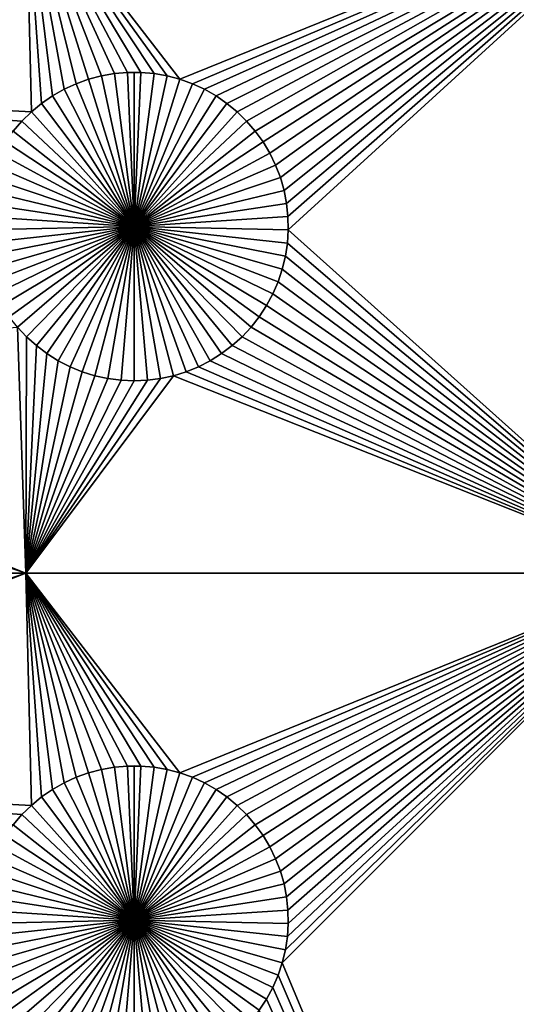
# Model space of a CAD drawing. Extents: x -200 to 200, y -200 to 200.
# Drawn here: x -2 to 8, y 58 to 79 of the extents above; entities that cross this region are included whole.
import ezdxf

# ---------------------------------------------------------------- set-up
doc = ezdxf.new("R2010")
doc.units = 0
doc.header["$MEASUREMENT"] = 0
for name, color, linetype in [('L1', 7, 'Continuous'), ('L2', 7, 'Continuous'), ('L3', 7, 'Continuous')]:
    doc.layers.add(name, color=color, linetype=linetype)

msp = doc.modelspace()

# ---------------------------------------------------------------- linework, layer by layer
at = {"layer": 'L1', "color": 7}
for points in [[(116, -101, 4.3), (116, 101, 4.3), (-116, -101, 4.3)], [(-116, -101, 4.3), (116, 101, 4.3), (-116, 101, 4.3)], [(-26.03884, 82.5, 2), (-2.35061, 82.5, 2), (-14.8565, 78.33248, 2)], [(-14.57055, 78.3078, 2), (-14.8565, 78.33248, 2), (-2.35061, 82.5, 2)], [(-2.35061, 82.5, 2), (-14.28779, 78.25864, 2), (-14.57055, 78.3078, 2)], [(-2.35061, 82.5, 2), (-14.0103, 78.18535, 2), (-14.28779, 78.25864, 2)], [(-13.74013, 78.08848, 2), (-14.0103, 78.18535, 2), (-2.35061, 82.5, 2)], [(-2.35061, 82.5, 2), (-2.228369, 77.48201, 2), (-13.74013, 78.08848, 2)], [(0.429448, 78.3078, 2), (0.143503, 78.33248, 2), (-2.35061, 82.5, 2)], [(-2.35061, 82.5, 2), (0.143503, 78.33248, 2), (-0.143503, 78.33248, 2)], [(-0.143503, 78.33248, 2), (-0.429448, 78.3078, 2), (-2.35061, 82.5, 2)], [(-2.35061, 82.5, 2), (-0.429448, 78.3078, 2), (-0.712213, 78.25864, 2)], [(-2.35061, 82.5, 2), (-0.712213, 78.25864, 2), (-0.989704, 78.18535, 2)], [(11.63237, 82.5, 2), (0.989704, 78.18535, 2), (-2.35061, 82.5, 2)], [(-2.35061, 82.5, 2), (0.989704, 78.18535, 2), (0.712213, 78.25864, 2)], [(-2.35061, 82.5, 2), (0.712213, 78.25864, 2), (0.429448, 78.3078, 2)], [(-0.989704, 78.18535, 2), (-1.259869, 78.08848, 2), (-2.35061, 82.5, 2)], [(-2.35061, 82.5, 2), (-1.259869, 78.08848, 2), (-1.520706, 77.96875, 2)], [(-2.35061, 82.5, 2), (-1.520706, 77.96875, 2), (-1.770284, 77.82703, 2)], [(-1.770284, 77.82703, 2), (-2.006755, 77.66438, 2), (-2.35061, 82.5, 2)], [(-2.35061, 82.5, 2), (-2.006755, 77.66438, 2), (-2.228369, 77.48201, 2)], [(11.63237, 82.5, 2), (1.259869, 78.08848, 2), (0.989704, 78.18535, 2)], [(1.520706, 77.96875, 2), (1.259869, 78.08848, 2), (11.63237, 82.5, 2)], [(11.63237, 82.5, 2), (1.770284, 77.82703, 2), (1.520706, 77.96875, 2)], [(11.63237, 82.5, 2), (2.006755, 77.66438, 2), (1.770284, 77.82703, 2)], [(2.228369, 77.48201, 2), (2.006755, 77.66438, 2), (11.63237, 82.5, 2)], [(11.63237, 82.5, 2), (2.433485, 77.28126, 2), (2.228369, 77.48201, 2)], [(11.63237, 82.5, 2), (2.620585, 77.06362, 2), (2.433485, 77.28126, 2)], [(2.788282, 76.8307, 2), (2.620585, 77.06362, 2), (11.63237, 82.5, 2)], [(11.63237, 82.5, 2), (2.935336, 76.58423, 2), (2.788282, 76.8307, 2)], [(11.63237, 82.5, 2), (3.060658, 76.32603, 2), (2.935336, 76.58423, 2)], [(3.16332, 76.05802, 2), (3.060658, 76.32603, 2), (11.63237, 82.5, 2)], [(11.63237, 82.5, 2), (3.242562, 75.78216, 2), (3.16332, 76.05802, 2)], [(11.63237, 82.5, 2), (3.297796, 75.50052, 2), (3.242562, 75.78216, 2)], [(3.328616, 75.21517, 2), (3.297796, 75.50052, 2), (11.63237, 82.5, 2)], [(3.334791, 74.92823, 2), (3.328616, 75.21517, 2), (11.63237, 82.5, 2)], [(3.334791, 74.92823, 2), (11.63237, 82.5, 2), (11.63237, 67.5, 2)], [(-0.989704, 78.18535, 2), (-0.989704, 78.18535, -3), (-1.259869, 78.08848, -3)], [(-0.989704, 78.18535, 2), (-1.259869, 78.08848, -3), (-1.259869, 78.08848, 2)], [(0, 75, -3), (-1.259869, 78.08848, -3), (-0.989704, 78.18535, -3)], [(-0.712213, 78.25864, 2), (-0.712213, 78.25864, -3), (-0.989704, 78.18535, -3)], [(-0.712213, 78.25864, 2), (-0.989704, 78.18535, -3), (-0.989704, 78.18535, 2)], [(-0.989704, 78.18535, -3), (-0.712213, 78.25864, -3), (0, 75, -3)], [(-0.429448, 78.3078, 2), (-0.429448, 78.3078, -3), (-0.712213, 78.25864, -3)], [(-0.429448, 78.3078, 2), (-0.712213, 78.25864, -3), (-0.712213, 78.25864, 2)], [(0, 75, -3), (-0.712213, 78.25864, -3), (-0.429448, 78.3078, -3)], [(-0.143503, 78.33248, 2), (-0.143503, 78.33248, -3), (-0.429448, 78.3078, -3)], [(-0.143503, 78.33248, 2), (-0.429448, 78.3078, -3), (-0.429448, 78.3078, 2)], [(0, 75, -3), (-0.429448, 78.3078, -3), (-0.143503, 78.33248, -3)], [(0, 78.33556, -3), (-0.143503, 78.33248, -3), (-0.143503, 78.33248, 2)], [(0.143503, 78.33248, 2), (0, 78.33556, -3), (-0.143503, 78.33248, 2)], [(0, 78.33556, -3), (0, 75, -3), (-0.143503, 78.33248, -3)], [(0.143503, 78.33248, 2), (0.143503, 78.33248, -3), (0, 78.33556, -3)], [(0, 78.33556, -3), (0.143503, 78.33248, -3), (0, 75, -3)], [(0.143503, 78.33248, -3), (0.429448, 78.3078, -3), (0, 75, -3)], [(0, 75, -3), (0.429448, 78.3078, -3), (0.712213, 78.25864, -3)], [(0, 75, -3), (0.712213, 78.25864, -3), (0.989704, 78.18535, -3)], [(0.989704, 78.18535, -3), (1.259869, 78.08848, -3), (0, 75, -3)], [(0.429448, 78.3078, 2), (0.429448, 78.3078, -3), (0.143503, 78.33248, -3)], [(0.429448, 78.3078, 2), (0.143503, 78.33248, -3), (0.143503, 78.33248, 2)], [(0.712213, 78.25864, 2), (0.712213, 78.25864, -3), (0.429448, 78.3078, -3)], [(0.712213, 78.25864, 2), (0.429448, 78.3078, -3), (0.429448, 78.3078, 2)], [(0.989704, 78.18535, 2), (0.989704, 78.18535, -3), (0.712213, 78.25864, -3)], [(0.989704, 78.18535, 2), (0.712213, 78.25864, -3), (0.712213, 78.25864, 2)], [(1.259869, 78.08848, 2), (1.259869, 78.08848, -3), (0.989704, 78.18535, -3)], [(1.259869, 78.08848, 2), (0.989704, 78.18535, -3), (0.989704, 78.18535, 2)], [(-13.74013, 78.08848, 2), (-2.228369, 77.48201, 2), (-2.433485, 77.28126, 2)], [(-13.74013, 78.08848, 2), (-2.433485, 77.28126, 2), (-2.620585, 77.06362, 2)], [(-1.520706, 77.96875, 2), (-1.520706, 77.96875, -3), (-1.770284, 77.82703, -3)], [(-1.520706, 77.96875, 2), (-1.770284, 77.82703, -3), (-1.770284, 77.82703, 2)], [(-1.770284, 77.82703, -3), (-1.520706, 77.96875, -3), (0, 75, -3)], [(-1.259869, 78.08848, 2), (-1.259869, 78.08848, -3), (-1.520706, 77.96875, -3)], [(-1.259869, 78.08848, 2), (-1.520706, 77.96875, -3), (-1.520706, 77.96875, 2)], [(0, 75, -3), (-1.520706, 77.96875, -3), (-1.259869, 78.08848, -3)], [(0, 75, -3), (1.259869, 78.08848, -3), (1.520706, 77.96875, -3)], [(0, 75, -3), (1.520706, 77.96875, -3), (1.770284, 77.82703, -3)], [(1.520706, 77.96875, 2), (1.520706, 77.96875, -3), (1.259869, 78.08848, -3)], [(1.520706, 77.96875, 2), (1.259869, 78.08848, -3), (1.259869, 78.08848, 2)], [(1.770284, 77.82703, 2), (1.770284, 77.82703, -3), (1.520706, 77.96875, -3)], [(1.770284, 77.82703, 2), (1.520706, 77.96875, -3), (1.520706, 77.96875, 2)], [(-1.770284, 77.82703, 2), (-1.770284, 77.82703, -3), (-2.006755, 77.66438, -3)], [(-1.770284, 77.82703, 2), (-2.006755, 77.66438, -3), (-2.006755, 77.66438, 2)], [(0, 75, -3), (-2.006755, 77.66438, -3), (-1.770284, 77.82703, -3)], [(1.770284, 77.82703, -3), (2.006755, 77.66438, -3), (0, 75, -3)], [(2.006755, 77.66438, 2), (2.006755, 77.66438, -3), (1.770284, 77.82703, -3)], [(2.006755, 77.66438, 2), (1.770284, 77.82703, -3), (1.770284, 77.82703, 2)], [(-2.006755, 77.66438, 2), (-2.006755, 77.66438, -3), (-2.228369, 77.48201, -3)], [(-2.006755, 77.66438, 2), (-2.228369, 77.48201, -3), (-2.228369, 77.48201, 2)], [(0, 75, -3), (-2.228369, 77.48201, -3), (-2.006755, 77.66438, -3)], [(0, 75, -3), (2.006755, 77.66438, -3), (2.228369, 77.48201, -3)], [(2.228369, 77.48201, 2), (2.228369, 77.48201, -3), (2.006755, 77.66438, -3)], [(2.228369, 77.48201, 2), (2.006755, 77.66438, -3), (2.006755, 77.66438, 2)], [(-2.228369, 77.48201, 2), (-2.228369, 77.48201, -3), (-2.433485, 77.28126, -3)], [(-2.228369, 77.48201, 2), (-2.433485, 77.28126, -3), (-2.433485, 77.28126, 2)], [(-2.433485, 77.28126, -3), (-2.228369, 77.48201, -3), (0, 75, -3)], [(0, 75, -3), (2.228369, 77.48201, -3), (2.433485, 77.28126, -3)], [(2.433485, 77.28126, 2), (2.433485, 77.28126, -3), (2.228369, 77.48201, -3)], [(2.433485, 77.28126, 2), (2.228369, 77.48201, -3), (2.228369, 77.48201, 2)], [(-2.433485, 77.28126, 2), (-2.433485, 77.28126, -3), (-2.620585, 77.06362, -3)], [(-2.433485, 77.28126, 2), (-2.620585, 77.06362, -3), (-2.620585, 77.06362, 2)], [(0, 75, -3), (-2.620585, 77.06362, -3), (-2.433485, 77.28126, -3)], [(2.433485, 77.28126, -3), (2.620585, 77.06362, -3), (0, 75, -3)], [(2.620585, 77.06362, 2), (2.620585, 77.06362, -3), (2.433485, 77.28126, -3)], [(2.620585, 77.06362, 2), (2.433485, 77.28126, -3), (2.433485, 77.28126, 2)], [(0, 75, -3), (-2.788282, 76.8307, -3), (-2.620585, 77.06362, -3)], [(0, 75, -3), (2.620585, 77.06362, -3), (2.788282, 76.8307, -3)], [(2.788282, 76.8307, 2), (2.788282, 76.8307, -3), (2.620585, 77.06362, -3)], [(2.788282, 76.8307, 2), (2.620585, 77.06362, -3), (2.620585, 77.06362, 2)], [(-2.935336, 76.58423, -3), (-2.788282, 76.8307, -3), (0, 75, -3)], [(0, 75, -3), (2.788282, 76.8307, -3), (2.935336, 76.58423, -3)], [(2.935336, 76.58423, 2), (2.935336, 76.58423, -3), (2.788282, 76.8307, -3)], [(2.935336, 76.58423, 2), (2.788282, 76.8307, -3), (2.788282, 76.8307, 2)], [(0, 75, -3), (-3.060658, 76.32603, -3), (-2.935336, 76.58423, -3)], [(2.935336, 76.58423, -3), (3.060658, 76.32603, -3), (0, 75, -3)], [(3.060658, 76.32603, 2), (3.060658, 76.32603, -3), (2.935336, 76.58423, -3)], [(3.060658, 76.32603, 2), (2.935336, 76.58423, -3), (2.935336, 76.58423, 2)], [(0, 75, -3), (-3.16332, 76.05802, -3), (-3.060658, 76.32603, -3)], [(0, 75, -3), (3.060658, 76.32603, -3), (3.16332, 76.05802, -3)], [(3.16332, 76.05802, 2), (3.16332, 76.05802, -3), (3.060658, 76.32603, -3)], [(3.16332, 76.05802, 2), (3.060658, 76.32603, -3), (3.060658, 76.32603, 2)], [(-3.242562, 75.78216, -3), (-3.16332, 76.05802, -3), (0, 75, -3)], [(0, 75, -3), (3.16332, 76.05802, -3), (3.242562, 75.78216, -3)], [(3.242562, 75.78216, 2), (3.242562, 75.78216, -3), (3.16332, 76.05802, -3)], [(3.242562, 75.78216, 2), (3.16332, 76.05802, -3), (3.16332, 76.05802, 2)], [(0, 75, -3), (-3.297796, 75.50052, -3), (-3.242562, 75.78216, -3)], [(3.242562, 75.78216, -3), (3.297796, 75.50052, -3), (0, 75, -3)], [(3.297796, 75.50052, 2), (3.297796, 75.50052, -3), (3.242562, 75.78216, -3)], [(3.297796, 75.50052, 2), (3.242562, 75.78216, -3), (3.242562, 75.78216, 2)], [(0, 75, -3), (-3.328616, 75.21517, -3), (-3.297796, 75.50052, -3)], [(0, 75, -3), (3.297796, 75.50052, -3), (3.328616, 75.21517, -3)], [(3.328616, 75.21517, 2), (3.328616, 75.21517, -3), (3.297796, 75.50052, -3)], [(3.328616, 75.21517, 2), (3.297796, 75.50052, -3), (3.297796, 75.50052, 2)], [(-3.334791, 74.92823, -3), (-3.328616, 75.21517, -3), (0, 75, -3)], [(0, 75, -3), (3.328616, 75.21517, -3), (3.334791, 74.92823, -3)], [(3.334791, 74.92823, 2), (3.334791, 74.92823, -3), (3.328616, 75.21517, -3)], [(3.334791, 74.92823, 2), (3.328616, 75.21517, -3), (3.328616, 75.21517, 2)], [(0, 75, -3), (-3.316276, 74.64182, -3), (-3.334791, 74.92823, -3)], [(0, 75, -3), (-3.27321, 74.35807, -3), (-3.316276, 74.64182, -3)], [(-3.205909, 74.07906, -3), (-3.27321, 74.35807, -3), (0, 75, -3)], [(0, 75, -3), (-3.114873, 73.80687, -3), (-3.205909, 74.07906, -3)], [(0, 75, -3), (-3.000776, 73.54352, -3), (-3.114873, 73.80687, -3)], [(-2.864461, 73.29095, -3), (-3.000776, 73.54352, -3), (0, 75, -3)], [(0, 75, -3), (-2.70694, 73.05104, -3), (-2.864461, 73.29095, -3)], [(0, 75, -3), (-2.529377, 72.82555, -3), (-2.70694, 73.05104, -3)], [(-2.333087, 72.61616, -3), (-2.529377, 72.82555, -3), (0, 75, -3)], [(0, 75, -3), (-2.119525, 72.42443, -3), (-2.333087, 72.61616, -3)], [(0, 75, -3), (-1.890269, 72.25175, -3), (-2.119525, 72.42443, -3)], [(-1.64702, 72.09943, -3), (-1.890269, 72.25175, -3), (0, 75, -3)], [(0, 75, -3), (-1.391576, 71.96858, -3), (-1.64702, 72.09943, -3)], [(0, 75, -3), (-1.125829, 71.86018, -3), (-1.391576, 71.96858, -3)], [(-0.851747, 71.77502, -3), (-1.125829, 71.86018, -3), (0, 75, -3)], [(0, 75, -3), (-0.571359, 71.71374, -3), (-0.851747, 71.77502, -3)], [(0, 75, -3), (-0.286741, 71.67678, -3), (-0.571359, 71.71374, -3)], [(0, 71.66444, -3), (-0.286741, 71.67678, -3), (0, 75, -3)], [(0.851747, 71.77502, -3), (0.571359, 71.71374, -3), (0, 75, -3)], [(0, 75, -3), (0.571359, 71.71374, -3), (0.286741, 71.67678, -3)], [(0, 75, -3), (0.286741, 71.67678, -3), (0, 71.66444, -3)], [(1.64702, 72.09943, -3), (1.391576, 71.96858, -3), (0, 75, -3)], [(0, 75, -3), (1.391576, 71.96858, -3), (1.125829, 71.86018, -3)], [(0, 75, -3), (1.125829, 71.86018, -3), (0.851747, 71.77502, -3)], [(2.333087, 72.61616, -3), (2.119525, 72.42443, -3), (0, 75, -3)], [(0, 75, -3), (2.119525, 72.42443, -3), (1.890269, 72.25175, -3)], [(0, 75, -3), (1.890269, 72.25175, -3), (1.64702, 72.09943, -3)], [(2.864461, 73.29095, -3), (2.70694, 73.05104, -3), (0, 75, -3)], [(0, 75, -3), (2.70694, 73.05104, -3), (2.529377, 72.82555, -3)], [(0, 75, -3), (2.529377, 72.82555, -3), (2.333087, 72.61616, -3)], [(3.205909, 74.07906, -3), (3.114873, 73.80687, -3), (0, 75, -3)], [(0, 75, -3), (3.114873, 73.80687, -3), (3.000776, 73.54352, -3)], [(0, 75, -3), (3.000776, 73.54352, -3), (2.864461, 73.29095, -3)], [(3.334791, 74.92823, -3), (3.316276, 74.64182, -3), (0, 75, -3)], [(0, 75, -3), (3.316276, 74.64182, -3), (3.27321, 74.35807, -3)], [(0, 75, -3), (3.27321, 74.35807, -3), (3.205909, 74.07906, -3)], [(11.63237, 67.5, 2), (3.316276, 74.64182, 2), (3.334791, 74.92823, 2)], [(3.316276, 74.64182, 2), (3.316276, 74.64182, -3), (3.334791, 74.92823, -3)], [(3.316276, 74.64182, 2), (3.334791, 74.92823, -3), (3.334791, 74.92823, 2)], [(3.27321, 74.35807, 2), (3.316276, 74.64182, 2), (11.63237, 67.5, 2)], [(3.27321, 74.35807, 2), (3.27321, 74.35807, -3), (3.316276, 74.64182, -3)], [(3.27321, 74.35807, 2), (3.316276, 74.64182, -3), (3.316276, 74.64182, 2)], [(11.63237, 67.5, 2), (3.205909, 74.07906, 2), (3.27321, 74.35807, 2)], [(3.205909, 74.07906, 2), (3.205909, 74.07906, -3), (3.27321, 74.35807, -3)], [(3.205909, 74.07906, 2), (3.27321, 74.35807, -3), (3.27321, 74.35807, 2)], [(11.63237, 67.5, 2), (3.114873, 73.80687, 2), (3.205909, 74.07906, 2)], [(3.114873, 73.80687, 2), (3.114873, 73.80687, -3), (3.205909, 74.07906, -3)], [(3.114873, 73.80687, 2), (3.205909, 74.07906, -3), (3.205909, 74.07906, 2)], [(3.000776, 73.54352, 2), (3.114873, 73.80687, 2), (11.63237, 67.5, 2)], [(3.000776, 73.54352, 2), (3.000776, 73.54352, -3), (3.114873, 73.80687, -3)], [(3.000776, 73.54352, 2), (3.114873, 73.80687, -3), (3.114873, 73.80687, 2)], [(3.000776, 73.54352, 2), (11.63237, 67.5, 2), (2.864461, 73.29095, 2)], [(2.864461, 73.29095, 2), (2.864461, 73.29095, -3), (3.000776, 73.54352, -3)], [(2.864461, 73.29095, 2), (3.000776, 73.54352, -3), (3.000776, 73.54352, 2)], [(2.864461, 73.29095, 2), (11.63237, 67.5, 2), (2.70694, 73.05104, 2)], [(2.70694, 73.05104, 2), (2.70694, 73.05104, -3), (2.864461, 73.29095, -3)], [(2.70694, 73.05104, 2), (2.864461, 73.29095, -3), (2.864461, 73.29095, 2)], [(11.63237, 67.5, 2), (2.529377, 72.82555, 2), (2.70694, 73.05104, 2)], [(2.529377, 72.82555, 2), (2.529377, 72.82555, -3), (2.70694, 73.05104, -3)], [(2.529377, 72.82555, 2), (2.70694, 73.05104, -3), (2.70694, 73.05104, 2)], [(-2.35061, 67.5, 2), (-13.60842, 71.96858, 2), (-2.529377, 72.82555, 2)], [(-2.529377, 72.82555, 2), (-2.333087, 72.61616, 2), (-2.35061, 67.5, 2)], [(-2.529377, 72.82555, 2), (-2.529377, 72.82555, -3), (-2.333087, 72.61616, -3)], [(-2.529377, 72.82555, 2), (-2.333087, 72.61616, -3), (-2.333087, 72.61616, 2)], [(11.63237, 67.5, 2), (2.333087, 72.61616, 2), (2.529377, 72.82555, 2)], [(2.333087, 72.61616, 2), (2.333087, 72.61616, -3), (2.529377, 72.82555, -3)], [(2.333087, 72.61616, 2), (2.529377, 72.82555, -3), (2.529377, 72.82555, 2)], [(-2.35061, 67.5, 2), (-2.333087, 72.61616, 2), (-2.119525, 72.42443, 2)], [(-2.35061, 67.5, 2), (-2.119525, 72.42443, 2), (-1.890269, 72.25175, 2)], [(-2.333087, 72.61616, 2), (-2.333087, 72.61616, -3), (-2.119525, 72.42443, -3)], [(-2.333087, 72.61616, 2), (-2.119525, 72.42443, -3), (-2.119525, 72.42443, 2)], [(-2.119525, 72.42443, 2), (-2.119525, 72.42443, -3), (-1.890269, 72.25175, -3)], [(-2.119525, 72.42443, 2), (-1.890269, 72.25175, -3), (-1.890269, 72.25175, 2)], [(11.63237, 67.5, 2), (1.890269, 72.25175, 2), (2.119525, 72.42443, 2)], [(1.890269, 72.25175, 2), (1.890269, 72.25175, -3), (2.119525, 72.42443, -3)], [(1.890269, 72.25175, 2), (2.119525, 72.42443, -3), (2.119525, 72.42443, 2)], [(2.119525, 72.42443, 2), (2.333087, 72.61616, 2), (11.63237, 67.5, 2)], [(2.119525, 72.42443, 2), (2.119525, 72.42443, -3), (2.333087, 72.61616, -3)], [(2.119525, 72.42443, 2), (2.333087, 72.61616, -3), (2.333087, 72.61616, 2)], [(-1.64702, 72.09943, 2), (-2.35061, 67.5, 2), (-1.890269, 72.25175, 2)], [(-1.890269, 72.25175, 2), (-1.890269, 72.25175, -3), (-1.64702, 72.09943, -3)], [(-1.890269, 72.25175, 2), (-1.64702, 72.09943, -3), (-1.64702, 72.09943, 2)], [(11.63237, 67.5, 2), (1.64702, 72.09943, 2), (1.890269, 72.25175, 2)], [(1.64702, 72.09943, 2), (1.64702, 72.09943, -3), (1.890269, 72.25175, -3)], [(1.64702, 72.09943, 2), (1.890269, 72.25175, -3), (1.890269, 72.25175, 2)], [(-1.391576, 71.96858, 2), (-2.35061, 67.5, 2), (-1.64702, 72.09943, 2)], [(-1.64702, 72.09943, 2), (-1.64702, 72.09943, -3), (-1.391576, 71.96858, -3)], [(-1.64702, 72.09943, 2), (-1.391576, 71.96858, -3), (-1.391576, 71.96858, 2)], [(1.391576, 71.96858, 2), (1.64702, 72.09943, 2), (11.63237, 67.5, 2)], [(1.391576, 71.96858, 2), (1.391576, 71.96858, -3), (1.64702, 72.09943, -3)], [(1.391576, 71.96858, 2), (1.64702, 72.09943, -3), (1.64702, 72.09943, 2)], [(-14.42864, 71.71374, 2), (-14.14825, 71.77502, 2), (-2.35061, 67.5, 2)], [(-14.14825, 71.77502, 2), (-13.87417, 71.86018, 2), (-2.35061, 67.5, 2)], [(-2.35061, 67.5, 2), (-13.87417, 71.86018, 2), (-13.60842, 71.96858, 2)], [(-1.391576, 71.96858, 2), (-1.125829, 71.86018, 2), (-2.35061, 67.5, 2)], [(-2.35061, 67.5, 2), (-1.125829, 71.86018, 2), (-0.851747, 71.77502, 2)], [(-2.35061, 67.5, 2), (-0.851747, 71.77502, 2), (-0.571359, 71.71374, 2)], [(-2.35061, 67.5, 2), (0.571359, 71.71374, 2), (0.851747, 71.77502, 2)], [(-2.35061, 67.5, 2), (0.851747, 71.77502, 2), (11.63237, 67.5, 2)], [(-1.391576, 71.96858, 2), (-1.391576, 71.96858, -3), (-1.125829, 71.86018, -3)], [(-1.391576, 71.96858, 2), (-1.125829, 71.86018, -3), (-1.125829, 71.86018, 2)], [(-1.125829, 71.86018, 2), (-1.125829, 71.86018, -3), (-0.851747, 71.77502, -3)], [(-1.125829, 71.86018, 2), (-0.851747, 71.77502, -3), (-0.851747, 71.77502, 2)], [(-0.851747, 71.77502, 2), (-0.851747, 71.77502, -3), (-0.571359, 71.71374, -3)], [(-0.851747, 71.77502, 2), (-0.571359, 71.71374, -3), (-0.571359, 71.71374, 2)], [(0.571359, 71.71374, 2), (0.571359, 71.71374, -3), (0.851747, 71.77502, -3)], [(0.571359, 71.71374, 2), (0.851747, 71.77502, -3), (0.851747, 71.77502, 2)], [(11.63237, 67.5, 2), (0.851747, 71.77502, 2), (1.125829, 71.86018, 2)], [(0.851747, 71.77502, 2), (0.851747, 71.77502, -3), (1.125829, 71.86018, -3)], [(0.851747, 71.77502, 2), (1.125829, 71.86018, -3), (1.125829, 71.86018, 2)], [(11.63237, 67.5, 2), (1.125829, 71.86018, 2), (1.391576, 71.96858, 2)], [(1.125829, 71.86018, 2), (1.125829, 71.86018, -3), (1.391576, 71.96858, -3)], [(1.125829, 71.86018, 2), (1.391576, 71.96858, -3), (1.391576, 71.96858, 2)], [(-26.03884, 67.5, 2), (-15, 71.66444, 2), (-2.35061, 67.5, 2)], [(-2.35061, 67.5, 2), (-15, 71.66444, 2), (-14.71326, 71.67678, 2)], [(-2.35061, 67.5, 2), (-14.71326, 71.67678, 2), (-14.42864, 71.71374, 2)], [(-0.571359, 71.71374, 2), (-0.286741, 71.67678, 2), (-2.35061, 67.5, 2)], [(0.286741, 71.67678, 2), (0.571359, 71.71374, 2), (-2.35061, 67.5, 2)], [(-2.35061, 67.5, 2), (-0.286741, 71.67678, 2), (0, 71.66444, 2)], [(-2.35061, 67.5, 2), (0, 71.66444, 2), (0.286741, 71.67678, 2)], [(-0.571359, 71.71374, 2), (-0.571359, 71.71374, -3), (-0.286741, 71.67678, -3)], [(-0.571359, 71.71374, 2), (-0.286741, 71.67678, -3), (-0.286741, 71.67678, 2)], [(-0.286741, 71.67678, 2), (-0.286741, 71.67678, -3), (0, 71.66444, -3)], [(-0.286741, 71.67678, 2), (0, 71.66444, -3), (0, 71.66444, 2)], [(0, 71.66444, 2), (0, 71.66444, -3), (0.286741, 71.67678, -3)], [(0, 71.66444, 2), (0.286741, 71.67678, -3), (0.286741, 71.67678, 2)], [(0.286741, 71.67678, 2), (0.286741, 71.67678, -3), (0.571359, 71.71374, -3)], [(0.286741, 71.67678, 2), (0.571359, 71.71374, -3), (0.571359, 71.71374, 2)], [(-2.35061, 67.5, 2), (-14.8565, 63.33248, 2), (-26.03884, 67.5, 2)], [(-2.35061, 67.5, 2), (-14.57055, 63.3078, 2), (-14.8565, 63.33248, 2)], [(-14.28779, 63.25864, 2), (-14.57055, 63.3078, 2), (-2.35061, 67.5, 2)], [(-14.28779, 63.25864, 2), (-2.35061, 67.5, 2), (-14.0103, 63.18535, 2)], [(-14.0103, 63.18535, 2), (-2.35061, 67.5, 2), (-13.74013, 63.08848, 2)], [(-2.35061, 67.5, 2), (-2.228369, 62.48201, 2), (-13.74013, 63.08848, 2)], [(-1.520706, 62.96875, 2), (-1.770284, 62.82703, 2), (-2.35061, 67.5, 2)], [(0.429448, 63.3078, 2), (0.143503, 63.33248, 2), (-2.35061, 67.5, 2)], [(11.63237, 67.5, 2), (0.989704, 63.18535, 2), (-2.35061, 67.5, 2)], [(-2.35061, 67.5, 2), (0.989704, 63.18535, 2), (0.712213, 63.25864, 2)], [(-2.35061, 67.5, 2), (0.712213, 63.25864, 2), (0.429448, 63.3078, 2)], [(0.143503, 63.33248, 2), (-0.143503, 63.33248, 2), (-2.35061, 67.5, 2)], [(-2.35061, 67.5, 2), (-0.143503, 63.33248, 2), (-0.429448, 63.3078, 2)], [(-2.35061, 67.5, 2), (-0.429448, 63.3078, 2), (-0.712213, 63.25864, 2)], [(-0.712213, 63.25864, 2), (-0.989704, 63.18535, 2), (-2.35061, 67.5, 2)], [(-2.35061, 67.5, 2), (-0.989704, 63.18535, 2), (-1.259869, 63.08848, 2)], [(-2.35061, 67.5, 2), (-1.259869, 63.08848, 2), (-1.520706, 62.96875, 2)], [(-1.770284, 62.82703, 2), (-2.006755, 62.66438, 2), (-2.35061, 67.5, 2)], [(-2.35061, 67.5, 2), (-2.006755, 62.66438, 2), (-2.228369, 62.48201, 2)], [(11.63237, 67.5, 2), (1.259869, 63.08848, 2), (0.989704, 63.18535, 2)], [(1.520706, 62.96875, 2), (1.259869, 63.08848, 2), (11.63237, 67.5, 2)], [(11.63237, 67.5, 2), (1.770284, 62.82703, 2), (1.520706, 62.96875, 2)], [(11.63237, 67.5, 2), (2.006755, 62.66438, 2), (1.770284, 62.82703, 2)], [(2.228369, 62.48201, 2), (2.006755, 62.66438, 2), (11.63237, 67.5, 2)], [(11.63237, 67.5, 2), (2.433485, 62.28125, 2), (2.228369, 62.48201, 2)], [(11.63237, 67.5, 2), (2.620585, 62.06362, 2), (2.433485, 62.28125, 2)], [(2.788282, 61.8307, 2), (2.620585, 62.06362, 2), (11.63237, 67.5, 2)], [(11.63237, 67.5, 2), (2.935336, 61.58423, 2), (2.788282, 61.8307, 2)], [(11.63237, 67.5, 2), (3.060658, 61.32603, 2), (2.935336, 61.58423, 2)], [(3.16332, 61.05801, 2), (3.060658, 61.32603, 2), (11.63237, 67.5, 2)], [(11.63237, 67.5, 2), (3.242562, 60.78216, 2), (3.16332, 61.05801, 2)], [(11.63237, 38.9517, 2), (3.205909, 59.07906, 2), (11.63237, 67.5, 2)], [(11.63237, 67.5, 2), (3.205909, 59.07906, 2), (3.27321, 59.35806, 2)], [(11.63237, 67.5, 2), (3.297796, 60.50052, 2), (3.242562, 60.78216, 2)], [(11.63237, 67.5, 2), (3.27321, 59.35806, 2), (3.316276, 59.64182, 2)], [(3.328616, 60.21517, 2), (3.297796, 60.50052, 2), (11.63237, 67.5, 2)], [(3.334791, 59.92823, 2), (11.63237, 67.5, 2), (3.316276, 59.64182, 2)], [(3.334791, 59.92823, 2), (3.328616, 60.21517, 2), (11.63237, 67.5, 2)], [(-0.712213, 63.25864, 2), (-0.712213, 63.25864, -3), (-0.989704, 63.18535, -3)], [(-0.712213, 63.25864, 2), (-0.989704, 63.18535, -3), (-0.989704, 63.18535, 2)], [(-0.989704, 63.18535, -3), (-0.712213, 63.25864, -3), (0, 60, -3)], [(-0.429448, 63.3078, 2), (-0.429448, 63.3078, -3), (-0.712213, 63.25864, -3)], [(-0.429448, 63.3078, 2), (-0.712213, 63.25864, -3), (-0.712213, 63.25864, 2)], [(0, 60, -3), (-0.712213, 63.25864, -3), (-0.429448, 63.3078, -3)], [(-0.143503, 63.33248, 2), (-0.143503, 63.33248, -3), (-0.429448, 63.3078, -3)], [(-0.143503, 63.33248, 2), (-0.429448, 63.3078, -3), (-0.429448, 63.3078, 2)], [(0, 60, -3), (-0.429448, 63.3078, -3), (-0.143503, 63.33248, -3)], [(0, 63.33556, -3), (-0.143503, 63.33248, -3), (-0.143503, 63.33248, 2)], [(0.143503, 63.33248, 2), (0, 63.33556, -3), (-0.143503, 63.33248, 2)], [(0, 63.33556, -3), (0, 60, -3), (-0.143503, 63.33248, -3)], [(0.143503, 63.33248, 2), (0.143503, 63.33248, -3), (0, 63.33556, -3)], [(0, 63.33556, -3), (0.143503, 63.33248, -3), (0, 60, -3)], [(0.143503, 63.33248, -3), (0.429448, 63.3078, -3), (0, 60, -3)], [(0, 60, -3), (0.429448, 63.3078, -3), (0.712213, 63.25864, -3)], [(0, 60, -3), (0.712213, 63.25864, -3), (0.989704, 63.18535, -3)], [(0.429448, 63.3078, 2), (0.429448, 63.3078, -3), (0.143503, 63.33248, -3)], [(0.429448, 63.3078, 2), (0.143503, 63.33248, -3), (0.143503, 63.33248, 2)], [(0.712213, 63.25864, 2), (0.712213, 63.25864, -3), (0.429448, 63.3078, -3)], [(0.712213, 63.25864, 2), (0.429448, 63.3078, -3), (0.429448, 63.3078, 2)], [(0.989704, 63.18535, 2), (0.989704, 63.18535, -3), (0.712213, 63.25864, -3)], [(0.989704, 63.18535, 2), (0.712213, 63.25864, -3), (0.712213, 63.25864, 2)], [(-13.74013, 63.08848, 2), (-2.228369, 62.48201, 2), (-2.433485, 62.28125, 2)], [(-13.74013, 63.08848, 2), (-2.433485, 62.28125, 2), (-2.620585, 62.06362, 2)], [(-1.259869, 63.08848, 2), (-1.259869, 63.08848, -3), (-1.520706, 62.96875, -3)], [(-1.259869, 63.08848, 2), (-1.520706, 62.96875, -3), (-1.520706, 62.96875, 2)], [(0, 60, -3), (-1.520706, 62.96875, -3), (-1.259869, 63.08848, -3)], [(-0.989704, 63.18535, 2), (-0.989704, 63.18535, -3), (-1.259869, 63.08848, -3)], [(-0.989704, 63.18535, 2), (-1.259869, 63.08848, -3), (-1.259869, 63.08848, 2)], [(0, 60, -3), (-1.259869, 63.08848, -3), (-0.989704, 63.18535, -3)], [(0.989704, 63.18535, -3), (1.259869, 63.08848, -3), (0, 60, -3)], [(0, 60, -3), (1.259869, 63.08848, -3), (1.520706, 62.96875, -3)], [(1.259869, 63.08848, 2), (1.259869, 63.08848, -3), (0.989704, 63.18535, -3)], [(1.259869, 63.08848, 2), (0.989704, 63.18535, -3), (0.989704, 63.18535, 2)], [(1.520706, 62.96875, 2), (1.520706, 62.96875, -3), (1.259869, 63.08848, -3)], [(1.520706, 62.96875, 2), (1.259869, 63.08848, -3), (1.259869, 63.08848, 2)], [(-1.770284, 62.82703, 2), (-1.770284, 62.82703, -3), (-2.006755, 62.66438, -3)], [(-1.770284, 62.82703, 2), (-2.006755, 62.66438, -3), (-2.006755, 62.66438, 2)], [(0, 60, -3), (-2.006755, 62.66438, -3), (-1.770284, 62.82703, -3)], [(-1.520706, 62.96875, 2), (-1.520706, 62.96875, -3), (-1.770284, 62.82703, -3)], [(-1.520706, 62.96875, 2), (-1.770284, 62.82703, -3), (-1.770284, 62.82703, 2)], [(-1.770284, 62.82703, -3), (-1.520706, 62.96875, -3), (0, 60, -3)], [(0, 60, -3), (1.520706, 62.96875, -3), (1.770284, 62.82703, -3)], [(1.770284, 62.82703, -3), (2.006755, 62.66438, -3), (0, 60, -3)], [(1.770284, 62.82703, 2), (1.770284, 62.82703, -3), (1.520706, 62.96875, -3)], [(1.770284, 62.82703, 2), (1.520706, 62.96875, -3), (1.520706, 62.96875, 2)], [(2.006755, 62.66438, 2), (2.006755, 62.66438, -3), (1.770284, 62.82703, -3)], [(2.006755, 62.66438, 2), (1.770284, 62.82703, -3), (1.770284, 62.82703, 2)], [(-2.006755, 62.66438, 2), (-2.006755, 62.66438, -3), (-2.228369, 62.48201, -3)], [(-2.006755, 62.66438, 2), (-2.228369, 62.48201, -3), (-2.228369, 62.48201, 2)], [(0, 60, -3), (-2.228369, 62.48201, -3), (-2.006755, 62.66438, -3)], [(0, 60, -3), (2.006755, 62.66438, -3), (2.228369, 62.48201, -3)], [(2.228369, 62.48201, 2), (2.228369, 62.48201, -3), (2.006755, 62.66438, -3)], [(2.228369, 62.48201, 2), (2.006755, 62.66438, -3), (2.006755, 62.66438, 2)], [(-2.228369, 62.48201, 2), (-2.228369, 62.48201, -3), (-2.433485, 62.28125, -3)], [(-2.228369, 62.48201, 2), (-2.433485, 62.28125, -3), (-2.433485, 62.28125, 2)], [(-2.433485, 62.28125, -3), (-2.228369, 62.48201, -3), (0, 60, -3)], [(0, 60, -3), (2.228369, 62.48201, -3), (2.433485, 62.28125, -3)], [(2.433485, 62.28125, 2), (2.433485, 62.28125, -3), (2.228369, 62.48201, -3)], [(2.433485, 62.28125, 2), (2.228369, 62.48201, -3), (2.228369, 62.48201, 2)], [(-2.433485, 62.28125, 2), (-2.433485, 62.28125, -3), (-2.620585, 62.06362, -3)], [(-2.433485, 62.28125, 2), (-2.620585, 62.06362, -3), (-2.620585, 62.06362, 2)], [(0, 60, -3), (-2.620585, 62.06362, -3), (-2.433485, 62.28125, -3)], [(2.433485, 62.28125, -3), (2.620585, 62.06362, -3), (0, 60, -3)], [(2.620585, 62.06362, 2), (2.620585, 62.06362, -3), (2.433485, 62.28125, -3)], [(2.620585, 62.06362, 2), (2.433485, 62.28125, -3), (2.433485, 62.28125, 2)], [(0, 60, -3), (-2.788282, 61.8307, -3), (-2.620585, 62.06362, -3)], [(0, 60, -3), (2.620585, 62.06362, -3), (2.788282, 61.8307, -3)], [(2.788282, 61.8307, 2), (2.788282, 61.8307, -3), (2.620585, 62.06362, -3)], [(2.788282, 61.8307, 2), (2.620585, 62.06362, -3), (2.620585, 62.06362, 2)], [(-2.935336, 61.58423, -3), (-2.788282, 61.8307, -3), (0, 60, -3)], [(0, 60, -3), (2.788282, 61.8307, -3), (2.935336, 61.58423, -3)], [(2.935336, 61.58423, 2), (2.935336, 61.58423, -3), (2.788282, 61.8307, -3)], [(2.935336, 61.58423, 2), (2.788282, 61.8307, -3), (2.788282, 61.8307, 2)], [(0, 60, -3), (-3.060658, 61.32603, -3), (-2.935336, 61.58423, -3)], [(2.935336, 61.58423, -3), (3.060658, 61.32603, -3), (0, 60, -3)], [(3.060658, 61.32603, 2), (3.060658, 61.32603, -3), (2.935336, 61.58423, -3)], [(3.060658, 61.32603, 2), (2.935336, 61.58423, -3), (2.935336, 61.58423, 2)], [(0, 60, -3), (-3.16332, 61.05801, -3), (-3.060658, 61.32603, -3)], [(0, 60, -3), (3.060658, 61.32603, -3), (3.16332, 61.05801, -3)], [(3.16332, 61.05801, 2), (3.16332, 61.05801, -3), (3.060658, 61.32603, -3)], [(3.16332, 61.05801, 2), (3.060658, 61.32603, -3), (3.060658, 61.32603, 2)], [(-3.242562, 60.78216, -3), (-3.16332, 61.05801, -3), (0, 60, -3)], [(0, 60, -3), (3.16332, 61.05801, -3), (3.242562, 60.78216, -3)], [(3.242562, 60.78216, 2), (3.242562, 60.78216, -3), (3.16332, 61.05801, -3)], [(3.242562, 60.78216, 2), (3.16332, 61.05801, -3), (3.16332, 61.05801, 2)], [(0, 60, -3), (-3.297796, 60.50052, -3), (-3.242562, 60.78216, -3)], [(3.242562, 60.78216, -3), (3.297796, 60.50052, -3), (0, 60, -3)], [(3.297796, 60.50052, 2), (3.297796, 60.50052, -3), (3.242562, 60.78216, -3)], [(3.297796, 60.50052, 2), (3.242562, 60.78216, -3), (3.242562, 60.78216, 2)], [(0, 60, -3), (-3.328616, 60.21517, -3), (-3.297796, 60.50052, -3)], [(0, 60, -3), (3.297796, 60.50052, -3), (3.328616, 60.21517, -3)], [(3.328616, 60.21517, 2), (3.328616, 60.21517, -3), (3.297796, 60.50052, -3)], [(3.328616, 60.21517, 2), (3.297796, 60.50052, -3), (3.297796, 60.50052, 2)], [(-3.334791, 59.92823, -3), (-3.328616, 60.21517, -3), (0, 60, -3)], [(0, 60, -3), (3.328616, 60.21517, -3), (3.334791, 59.92823, -3)], [(3.334791, 59.92823, 2), (3.334791, 59.92823, -3), (3.328616, 60.21517, -3)], [(3.334791, 59.92823, 2), (3.328616, 60.21517, -3), (3.328616, 60.21517, 2)], [(0, 60, -3), (-3.316276, 59.64182, -3), (-3.334791, 59.92823, -3)], [(0, 60, -3), (-3.27321, 59.35806, -3), (-3.316276, 59.64182, -3)], [(-3.205909, 59.07906, -3), (-3.27321, 59.35806, -3), (0, 60, -3)], [(0, 60, -3), (-3.114873, 58.80687, -3), (-3.205909, 59.07906, -3)], [(0, 60, -3), (-3.000776, 58.54352, -3), (-3.114873, 58.80687, -3)], [(-2.864461, 58.29095, -3), (-3.000776, 58.54352, -3), (0, 60, -3)], [(0, 60, -3), (-2.70694, 58.05103, -3), (-2.864461, 58.29095, -3)], [(0, 60, -3), (-2.529377, 57.82555, -3), (-2.70694, 58.05103, -3)], [(-2.333087, 57.61616, -3), (-2.529377, 57.82555, -3), (0, 60, -3)], [(0, 60, -3), (-2.119525, 57.42442, -3), (-2.333087, 57.61616, -3)], [(0, 60, -3), (-1.890269, 57.25175, -3), (-2.119525, 57.42442, -3)], [(-1.64702, 57.09943, -3), (-1.890269, 57.25175, -3), (0, 60, -3)], [(0, 60, -3), (-1.391576, 56.96858, -3), (-1.64702, 57.09943, -3)], [(0, 60, -3), (-1.125829, 56.86017, -3), (-1.391576, 56.96858, -3)], [(-0.851747, 56.77502, -3), (-1.125829, 56.86017, -3), (0, 60, -3)], [(0, 60, -3), (-0.571359, 56.71374, -3), (-0.851747, 56.77502, -3)], [(0, 60, -3), (-0.286741, 56.67679, -3), (-0.571359, 56.71374, -3)], [(0, 56.66444, -3), (-0.286741, 56.67679, -3), (0, 60, -3)], [(0.851747, 56.77502, -3), (0.571359, 56.71374, -3), (0, 60, -3)], [(0, 60, -3), (0.571359, 56.71374, -3), (0.286741, 56.67679, -3)], [(0, 60, -3), (0.286741, 56.67679, -3), (0, 56.66444, -3)], [(1.64702, 57.09943, -3), (1.391576, 56.96858, -3), (0, 60, -3)], [(0, 60, -3), (1.391576, 56.96858, -3), (1.125829, 56.86017, -3)], [(0, 60, -3), (1.125829, 56.86017, -3), (0.851747, 56.77502, -3)], [(2.333087, 57.61616, -3), (2.119525, 57.42442, -3), (0, 60, -3)], [(0, 60, -3), (2.119525, 57.42442, -3), (1.890269, 57.25175, -3)], [(0, 60, -3), (1.890269, 57.25175, -3), (1.64702, 57.09943, -3)], [(2.864461, 58.29095, -3), (2.70694, 58.05103, -3), (0, 60, -3)], [(0, 60, -3), (2.70694, 58.05103, -3), (2.529377, 57.82555, -3)], [(0, 60, -3), (2.529377, 57.82555, -3), (2.333087, 57.61616, -3)], [(3.205909, 59.07906, -3), (3.114873, 58.80687, -3), (0, 60, -3)], [(0, 60, -3), (3.114873, 58.80687, -3), (3.000776, 58.54352, -3)], [(0, 60, -3), (3.000776, 58.54352, -3), (2.864461, 58.29095, -3)], [(3.334791, 59.92823, -3), (3.316276, 59.64182, -3), (0, 60, -3)], [(0, 60, -3), (3.316276, 59.64182, -3), (3.27321, 59.35806, -3)], [(0, 60, -3), (3.27321, 59.35806, -3), (3.205909, 59.07906, -3)], [(3.316276, 59.64182, 2), (3.316276, 59.64182, -3), (3.334791, 59.92823, -3)], [(3.316276, 59.64182, 2), (3.334791, 59.92823, -3), (3.334791, 59.92823, 2)], [(3.27321, 59.35806, 2), (3.27321, 59.35806, -3), (3.316276, 59.64182, -3)], [(3.27321, 59.35806, 2), (3.316276, 59.64182, -3), (3.316276, 59.64182, 2)], [(3.205909, 59.07906, 2), (3.205909, 59.07906, -3), (3.27321, 59.35806, -3)], [(3.205909, 59.07906, 2), (3.27321, 59.35806, -3), (3.27321, 59.35806, 2)], [(11.63237, 38.9517, 2), (3.114873, 58.80687, 2), (3.205909, 59.07906, 2)], [(3.114873, 58.80687, 2), (3.114873, 58.80687, -3), (3.205909, 59.07906, -3)], [(3.114873, 58.80687, 2), (3.205909, 59.07906, -3), (3.205909, 59.07906, 2)], [(3.000776, 58.54352, 2), (3.114873, 58.80687, 2), (11.63237, 38.9517, 2)], [(3.000776, 58.54352, 2), (3.000776, 58.54352, -3), (3.114873, 58.80687, -3)], [(3.000776, 58.54352, 2), (3.114873, 58.80687, -3), (3.114873, 58.80687, 2)], [(11.63237, 38.9517, 2), (2.864461, 58.29095, 2), (3.000776, 58.54352, 2)], [(2.864461, 58.29095, 2), (2.864461, 58.29095, -3), (3.000776, 58.54352, -3)], [(2.864461, 58.29095, 2), (3.000776, 58.54352, -3), (3.000776, 58.54352, 2)], [(-2.333087, 57.61616, 2), (-12.29306, 58.05103, 2), (-12.13554, 58.29095, 2)], [(-2.333087, 57.61616, 2), (-12.13554, 58.29095, 2), (-2.529377, 57.82555, 2)], [(11.63237, 38.9517, 2), (2.70694, 58.05103, 2), (2.864461, 58.29095, 2)], [(2.70694, 58.05103, 2), (2.70694, 58.05103, -3), (2.864461, 58.29095, -3)], [(2.70694, 58.05103, 2), (2.864461, 58.29095, -3), (2.864461, 58.29095, 2)]]:
    msp.add_3dface(points, dxfattribs=at)
at = {"layer": 'L2', "color": 250}
for points in [[(150, -120, 15.5), (150, 120, 15.5), (-150, -120, 15.5)], [(-150, -120, 15.5), (150, 120, 15.5), (-150, 120, 15.5)], [(149.7294, 119.7294), (149.7294, -119.7294), (-149.7294, 119.7294)], [(-149.7294, 119.7294), (149.7294, -119.7294), (-149.7294, -119.7294)]]:
    msp.add_3dface(points, dxfattribs=at)
at = {"layer": 'L3', "color": 7}
for points in [[(192.0259, -190.1626, 53.6), (-190.1626, 192.0259, 53.6), (-190.2527, 191.7949, 53.6)], [(193, 190, 53.6), (-190.1626, 192.0259, 53.6), (192.0259, -190.1626, 53.6)], [(-190.2527, 191.7949, 53.6), (-190.3616, 191.5722, 53.6), (192.0259, -190.1626, 53.6)], [(192.0259, -190.1626, 53.6), (-190.3616, 191.5722, 53.6), (-190.4885, 191.3592, 53.6)], [(-190.6326, 191.1574, 53.6), (190.1626, -192.0259, 53.6), (-190.4885, 191.3592, 53.6)], [(190.3616, -191.5722, 53.6), (190.4885, -191.3592, 53.6), (-190.4885, 191.3592, 53.6)], [(190.4885, -191.3592, 53.6), (190.6326, -191.1574, 53.6), (-190.4885, 191.3592, 53.6)], [(-190.4885, 191.3592, 53.6), (190.6326, -191.1574, 53.6), (190.7928, -190.9682, 53.6)], [(-190.4885, 191.3592, 53.6), (190.7928, -190.9682, 53.6), (190.9682, -190.7928, 53.6)], [(192.0259, -190.1626, 53.6), (-190.4885, 191.3592, 53.6), (191.7949, -190.2527, 53.6)], [(191.7949, -190.2527, 53.6), (-190.4885, 191.3592, 53.6), (191.5722, -190.3616, 53.6)], [(190.9682, -190.7928, 53.6), (191.1574, -190.6326, 53.6), (-190.4885, 191.3592, 53.6)], [(-190.4885, 191.3592, 53.6), (191.1574, -190.6326, 53.6), (191.3592, -190.4885, 53.6)], [(-190.4885, 191.3592, 53.6), (191.3592, -190.4885, 53.6), (191.5722, -190.3616, 53.6)], [(-190.4885, 191.3592, 53.6), (190.1626, -192.0259, 53.6), (190.2527, -191.7949, 53.6)], [(-190.4885, 191.3592, 53.6), (190.2527, -191.7949, 53.6), (190.3616, -191.5722, 53.6)], [(-190.7928, 190.9682, 53.6), (190.1626, -192.0259, 53.6), (-190.6326, 191.1574, 53.6)], [(190.1626, -192.0259, 53.6), (-190.7928, 190.9682, 53.6), (-190.9682, 190.7928, 53.6)], [(190.1626, -192.0259, 53.6), (-191.1574, 190.6326, 53.6), (-191.3592, 190.4885, 53.6)], [(-190.9682, 190.7928, 53.6), (-191.1574, 190.6326, 53.6), (190.1626, -192.0259, 53.6)], [(190.1626, -192.0259, 53.6), (-191.3592, 190.4885, 53.6), (-190, -193, 53.6)], [(154, 125, 52.1), (154, -125, 52.1), (-154, 125, 52.1)], [(-154, 125, 52.1), (154, -125, 52.1), (-154, -125, 52.1)]]:
    msp.add_3dface(points, dxfattribs=at)

doc.saveas('drawing.dxf')
